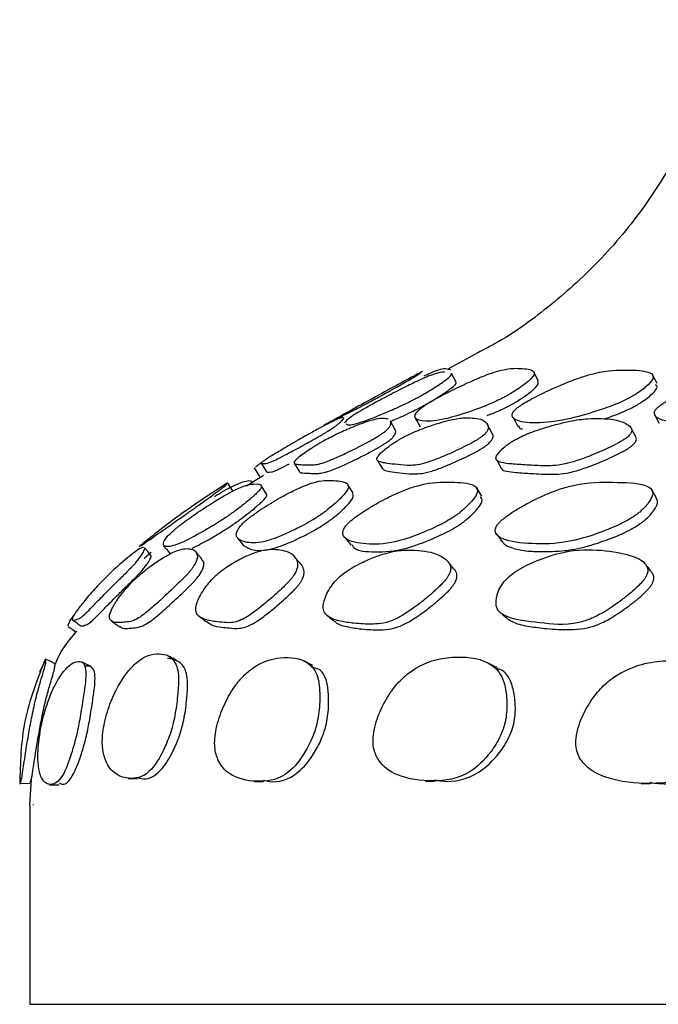
# Model space of a CAD drawing. Units: millimetres. Extents: x 18 to 549, y 30 to 587.
# Drawn here: x 267 to 274, y 261 to 271 of the extents above; entities that cross this region are included whole.
import ezdxf

# ---------------------------------------------------------------- set-up
doc = ezdxf.new("R2010")
doc.units = ezdxf.units.MM

msp = doc.modelspace()

# ---------------------------------------------------------------- linework, layer by layer
at = {"color": 7, "linetype": 'Continuous', "lineweight": 25}
for p, q in [((271.8771, 267.1877), (271.5454, 267.0071)), ((271.2815, 266.9794), (271.2704, 266.9729)), ((271.6289, 266.8769), (271.5818, 266.9649)), ((272.4554, 266.8885), (272.4094, 266.9765)), ((273.6454, 266.8622), (273.601, 266.9501)), ((269.6042, 266.0172), (269.6564, 265.932)), ((269.3299, 265.862), (269.2967, 265.8409)), ((269.3926, 265.78), (269.3386, 265.8642)), ((269.6971, 265.9406), (269.5263, 265.8346)), ((268.5712, 265.1689), (268.5008, 265.1099)), ((271.5448, 265.0791), (271.537, 265.0885)), ((267.5096, 264.0911), (267.4514, 263.9722)), ((268.3406, 262.9032), (268.4378, 262.9011)), ((267.2543, 262.8548), (267.3543, 262.8534)), ((267.3679, 262.8954), (267.3508, 262.639)), ((267.55, 262.8395), (267.6492, 262.8382)), ((269.6025, 262.8735), (269.6965, 262.8718)), ((271.3227, 262.8778), (271.4123, 262.8761)), ((273.4858, 262.8516), (273.57, 262.8502)), ((267.3548, 262.639), (267.3548, 260.639)), ((267.3908, 262.639), (267.3847, 262.639)), ((267.3548, 260.639), (347.3548, 260.639))]:
    msp.add_line(p, q, dxfattribs=at)
at = {"color": 7, "linetype": 'Continuous', "lineweight": 25, "flags": 128}
for points in [[(273.6202, 266.5528), (273.6424, 266.5092), (273.6646, 266.4655)], [(271.0189, 266.3997), (270.9949, 266.4433), (270.9709, 266.487)], [(271.2203, 266.5163), (271.2441, 266.4727), (271.268, 266.429)], [(271.9886, 266.3692), (271.9651, 266.4128), (271.9416, 266.4565)], [(272.201, 266.5213), (272.2242, 266.4777), (272.2473, 266.434)], [(273.4348, 266.3212), (273.4122, 266.3647), (273.3897, 266.4083)], [(269.6745, 266.0639), (269.7004, 266.0211), (269.7263, 265.9784)], [(270.0057, 266.0647), (270.0314, 266.022), (270.057, 265.9793)], [(270.8402, 266.0934), (270.8652, 266.0506), (270.8902, 266.0078)], [(272.0363, 266.0948), (272.0603, 266.0521), (272.0844, 266.0095)], [(269.729, 265.7552), (269.7021, 265.7972), (269.6752, 265.8393)], [(270.5966, 265.7637), (270.5703, 265.8059), (270.544, 265.848)], [(271.8862, 265.7347), (271.8606, 265.7767), (271.8351, 265.8187)], [(273.641, 265.7147), (273.6164, 265.7569), (273.5918, 265.7991)], [(269.4397, 265.3098), (269.47, 265.2712), (269.5003, 265.2327)], [(268.5682, 265.1406), (268.536, 265.179), (268.5038, 265.2173)], [(268.6958, 265.237), (268.7275, 265.1986), (268.7592, 265.1603)], [(269.0785, 265.1049), (269.0461, 265.1433), (269.0138, 265.1816)], [(267.7365, 264.427), (267.7778, 264.3988), (267.819, 264.3707)], [(267.6075, 264.0532), (267.5625, 264.075), (267.5175, 264.0968)]]:
    msp.add_lwpolyline(points, dxfattribs=at)
at = {"color": 7, "linetype": 'Continuous', "lineweight": 25}
for points, knots in [([(274.3542, 270.6514), (274.3171, 270.4538), (274.2299, 269.9887), (273.9421, 269.3122), (273.5452, 268.6486), (273.0774, 268.0846), (272.5648, 267.6264), (272.1489, 267.3252), (271.8975, 267.1987), (271.8377, 267.1686)], [0, 0, 0, 0, 0.135315, 0.318482, 0.491798, 0.655747, 0.810267, 0.954845, 1, 1, 1, 1]), ([(271.2927, 266.9856), (271.1471, 266.907), (270.8159, 266.7284), (270.4869, 266.5456), (270.3025, 266.4431)], [0, 0, 0, 0, 0.439544, 1, 1, 1, 1]), ([(271.5135, 266.9783), (271.4785, 266.9755), (271.4344, 266.972), (271.2715, 266.9022), (271.1464, 266.8424), (271.0123, 266.7744), (270.8925, 266.7117), (270.8054, 266.665), (270.7374, 266.6274), (270.6918, 266.6013), (270.6521, 266.5779), (270.6103, 266.5521), (270.5338, 266.5006), (270.5211, 266.4836), (270.5107, 266.4698)], [0, 0, 0, 0, 0.325549, 0.411039, 0.490742, 0.580654, 0.625601, 0.663968, 0.698967, 0.715426, 0.732742, 0.768067, 0.811062, 1, 1, 1, 1]), ([(270.8949, 266.7509), (270.9226, 266.7662), (270.9805, 266.7981), (271.0763, 266.852), (271.2085, 266.9275), (271.2834, 266.9754), (271.2783, 266.9745), (271.2754, 266.974)], [0, 0, 0, 0, 0.069825, 0.1457861, 0.2920671, 0.58389, 1, 1, 1, 1]), ([(272.1588, 266.7525), (272.1848, 266.7682), (272.2391, 266.8008), (272.3193, 266.8571), (272.4174, 266.9386), (272.4155, 267.0055), (272.2715, 267.0156), (272.1429, 267.0195), (271.9506, 266.9574), (271.8128, 266.9011), (271.6706, 266.8355), (271.5463, 266.7743), (271.4577, 266.7283), (271.3902, 266.6908), (271.3466, 266.6644), (271.3097, 266.6405), (271.273, 266.6136), (271.2134, 266.559), (271.2078, 266.5039), (271.3082, 266.4761), (271.5114, 266.4978), (271.78, 266.584), (271.9649, 266.6553), (272.0738, 266.7068), (272.1246, 266.7332), (272.1475, 266.7461), (272.1588, 266.7525)], [0, 0, 0, 0, 0.014898, 0.031, 0.06205, 0.124654, 0.248597, 0.372165, 0.404634, 0.434871, 0.468998, 0.486071, 0.500659, 0.513953, 0.520196, 0.52676, 0.540146, 0.556453, 0.628197, 0.750682, 0.868651, 0.937901, 0.974494, 0.987959, 0.994044, 1, 1, 1, 1]), ([(271.2812, 266.7436), (271.3081, 266.7591), (271.3642, 266.7914), (271.4517, 266.8462), (271.5632, 266.9224), (271.5943, 266.9584), (271.5786, 266.961), (271.5761, 266.9614)], [0, 0, 0, 0, 0.109418, 0.22778, 0.456022, 0.915843, 1, 1, 1, 1]), ([(271.3077, 266.9408), (271.3294, 266.9506), (271.4621, 267.0109), (271.5216, 267.0172), (271.5583, 267.0072), (271.574, 267.0029)], [0, 0, 0, 0, 0.100593, 0.616378, 1, 1, 1, 1]), ([(273.4161, 266.7465), (273.4402, 266.7622), (273.4904, 266.7947), (273.5574, 266.8506), (273.6282, 266.9308), (273.5649, 266.9943), (273.3396, 266.9995), (273.1363, 266.9993), (272.9012, 266.9346), (272.7452, 266.8771), (272.5925, 266.8107), (272.4634, 266.749), (272.3739, 266.7028), (272.3087, 266.6652), (272.2692, 266.6389), (272.2374, 266.6152), (272.2096, 266.5887), (272.1766, 266.5353), (272.229, 266.4829), (272.413, 266.4599), (272.6968, 266.4864), (273.0135, 266.5758), (273.2197, 266.6487), (273.3327, 266.7007), (273.3834, 266.7272), (273.4053, 266.7401), (273.4161, 266.7465)], [0, 0, 0, 0, 0.014896, 0.031001, 0.06205, 0.124655, 0.248605, 0.372136, 0.404603, 0.434847, 0.468981, 0.48605, 0.500609, 0.513872, 0.520107, 0.52667, 0.540068, 0.556398, 0.628216, 0.750686, 0.868626, 0.937902, 0.974508, 0.987968, 0.994049, 1, 1, 1, 1]), ([(275.1077, 266.748), (275.1296, 266.7637), (275.1754, 266.7962), (275.2296, 266.852), (275.2739, 266.9317), (275.1529, 266.9932), (274.8519, 266.995), (274.5837, 266.9947), (274.313, 266.9303), (274.1425, 266.8728), (273.9822, 266.8063), (273.8505, 266.7447), (273.7738, 266.7048), (273.7226, 266.675), (273.6904, 266.6542), (273.6648, 266.635), (273.6386, 266.6114), (273.6196, 266.5851), (273.6123, 266.5321), (273.7172, 266.4801), (273.974, 266.4571), (274.3311, 266.4866), (274.6885, 266.577), (274.9116, 266.6502), (275.0268, 266.7022), (275.0767, 266.7288), (275.0974, 266.7417), (275.1077, 266.748)], [0, 0, 0, 0, 0.014902, 0.031, 0.06202, 0.124666, 0.248603, 0.372127, 0.4046, 0.434839, 0.468988, 0.486024, 0.500519, 0.507438, 0.513786, 0.52001, 0.526579, 0.540014, 0.556405, 0.628322, 0.75071, 0.868611, 0.937936, 0.974521, 0.987975, 0.994052, 1, 1, 1, 1]), ([(271.3284, 266.6558), (271.3553, 266.6713), (271.4113, 266.7035), (271.4987, 266.7583), (271.6101, 266.8344), (271.6413, 266.8704), (271.6256, 266.873), (271.6232, 266.8734)], [0, 0, 0, 0, 0.109391, 0.22774, 0.45597, 0.915705, 1, 1, 1, 1]), ([(272.2049, 266.6647), (272.231, 266.6803), (272.2851, 266.7129), (272.365, 266.7691), (272.4597, 266.847), (272.4536, 266.8704), (272.4497, 266.8856)], [0, 0, 0, 0, 0.126073, 0.262362, 0.525174, 1, 1, 1, 1]), ([(273.4606, 266.6587), (273.4847, 266.6744), (273.5349, 266.707), (273.6011, 266.7624), (273.6609, 266.826), (273.6399, 266.8439), (273.6287, 266.8535)], [0, 0, 0, 0, 0.152611, 0.317627, 0.635776, 1, 1, 1, 1]), ([(270.3257, 266.4552), (270.3208, 266.4528), (270.2979, 266.4414), (270.3789, 266.4812), (270.5638, 266.5761), (270.7114, 266.6524), (270.8106, 266.7051), (270.8599, 266.7318), (270.8833, 266.7446), (270.8949, 266.7509)], [0, 0, 0, 0, 0.114595, 0.533008, 0.779724, 0.909831, 0.957486, 0.978973, 1, 1, 1, 1]), ([(270.5264, 266.4626), (270.5317, 266.4554), (270.5445, 266.4375), (270.6885, 266.475), (270.9214, 266.5693), (271.0911, 266.645), (271.1962, 266.6977), (271.2466, 266.7244), (271.2697, 266.7373), (271.2812, 266.7436)], [0, 0, 0, 0, 0.246613, 0.602919, 0.812443, 0.923043, 0.963681, 0.982034, 1, 1, 1, 1]), ([(270.9718, 266.4853), (270.9873, 266.4915), (271.0396, 266.5124), (271.1394, 266.5578), (271.2435, 266.6099), (271.2939, 266.6366), (271.317, 266.6495), (271.3284, 266.6558)], [0, 0, 0, 0, 0.198214, 0.671011, 0.84473, 0.923189, 1, 1, 1, 1]), ([(271.9411, 266.5427), (271.9775, 266.5566), (272.0342, 266.5782), (272.1201, 266.6191), (272.1708, 266.6454), (272.1936, 266.6583), (272.2049, 266.6647)], [0, 0, 0, 0, 0.487237, 0.757929, 0.88026, 1, 1, 1, 1]), ([(273.1141, 266.5095), (273.1157, 266.51), (273.1691, 266.5252), (273.2657, 266.5618), (273.3773, 266.6129), (273.428, 266.6395), (273.4498, 266.6524), (273.4606, 266.6587)], [0, 0, 0, 0, 0.0182854, 0.596995, 0.8097797, 0.9059078, 1, 1, 1, 1]), ([(269.6758, 266.0645), (269.6757, 266.064), (269.6744, 266.0597), (269.6947, 266.0622), (269.717, 266.0591), (269.7692, 266.0734), (269.9079, 266.1438), (270.0216, 266.2045), (270.1277, 266.262), (270.1964, 266.3), (270.247, 266.3287), (270.2813, 266.3485), (270.312, 266.3668), (270.3485, 266.3892), (270.3862, 266.4137), (270.4276, 266.4429), (270.4618, 266.4708), (270.4908, 266.4993), (270.5073, 266.518), (270.5008, 266.5192), (270.5, 266.5193)], [0, 0, 0, 0, 0.019932, 0.154147, 0.303497, 0.443264, 0.499338, 0.563838, 0.596292, 0.622788, 0.635018, 0.646008, 0.656752, 0.668351, 0.692892, 0.724182, 0.783059, 0.863089, 0.983854, 1, 1, 1, 1]), ([(270.4885, 266.5223), (270.4798, 266.5206), (270.4618, 266.517), (270.4045, 266.491), (270.3218, 266.4486), (270.2506, 266.4106), (270.178, 266.3707), (270.1157, 266.3357), (270.0584, 266.3031), (270.013, 266.277), (269.9918, 266.2647), (269.9814, 266.2586)], [0, 0, 0, 0, 0.222909, 0.463482, 0.599126, 0.749228, 0.835501, 0.902756, 0.954786, 0.977579, 1, 1, 1, 1]), ([(270.2447, 266.2546), (270.2329, 266.2474), (270.2069, 266.2316), (270.1605, 266.2018), (270.0908, 266.1547), (270.0253, 266.1044), (270, 266.0734), (270.0085, 266.0579), (270.0447, 266.0505), (270.1098, 266.0486), (270.1852, 266.0447), (270.2789, 266.057), (270.4438, 266.1262), (270.5697, 266.1864), (270.6833, 266.2438), (270.7548, 266.2818), (270.8058, 266.3105), (270.8395, 266.3305), (270.8684, 266.3489), (270.9013, 266.3716), (270.9323, 266.3965), (270.9612, 266.4266), (270.9744, 266.4549), (270.9781, 266.4766), (270.97, 266.4837), (270.9682, 266.4853)], [0, 0, 0, 0, 0.01063, 0.023212, 0.048667, 0.097111, 0.145416, 0.195051, 0.276117, 0.388082, 0.513268, 0.629884, 0.676726, 0.7306, 0.757748, 0.779949, 0.79021, 0.799428, 0.80843, 0.818133, 0.838639, 0.864753, 0.913929, 0.980819, 1, 1, 1, 1]), ([(270.9474, 266.5072), (270.9315, 266.5098), (270.9001, 266.515), (270.8307, 266.5084), (270.742, 266.4846), (270.6317, 266.4432), (270.5419, 266.4059), (270.4549, 266.3664), (270.3838, 266.3317), (270.3223, 266.2992), (270.2759, 266.2731), (270.2551, 266.2608), (270.2447, 266.2546)], [0, 0, 0, 0, 0.186143, 0.367815, 0.56371, 0.673979, 0.795862, 0.865888, 0.920599, 0.963057, 0.981685, 1, 1, 1, 1]), ([(271.0372, 266.2891), (271.0257, 266.2819), (271.0006, 266.266), (270.9574, 266.2356), (270.8943, 266.1873), (270.8404, 266.1343), (270.8303, 266.0991), (270.8576, 266.0783), (270.9197, 266.0638), (271.0192, 266.053), (271.1325, 266.0393), (271.2575, 266.0432), (271.4413, 266.1069), (271.576, 266.1646), (271.6948, 266.2205), (271.7681, 266.2578), (271.8192, 266.2864), (271.8521, 266.3066), (271.8796, 266.3253), (271.9095, 266.3487), (271.9353, 266.375), (271.9542, 266.4074), (271.9532, 266.4401), (271.9298, 266.4769), (271.8819, 266.5076), (271.7959, 266.5191), (271.7004, 266.5212), (271.5877, 266.5038), (271.4576, 266.4679), (271.354, 266.4343), (271.2566, 266.3978), (271.1793, 266.3649), (271.1148, 266.3334), (271.0678, 266.3076), (271.0473, 266.2952), (271.0372, 266.2891)], [0, 0, 0, 0, 0.0068165, 0.0148856, 0.0312139, 0.0623044, 0.0932909, 0.1251179, 0.1772379, 0.2489265, 0.3293414, 0.4040566, 0.4340937, 0.4686346, 0.4860567, 0.5003102, 0.5069042, 0.5128255, 0.518606, 0.5248302, 0.5379796, 0.5547126, 0.5862605, 0.6291426, 0.6939485, 0.7509389, 0.8065704, 0.8665264, 0.9002552, 0.9375293, 0.9589329, 0.9756714, 0.9886768, 0.9943866, 1, 1, 1, 1]), ([(272.1783, 266.2741), (272.1677, 266.2668), (272.1444, 266.251), (272.107, 266.2208), (272.0558, 266.1728), (272.0217, 266.1206), (272.0361, 266.0865), (272.093, 266.0671), (272.1945, 266.0545), (272.3453, 266.0463), (272.515, 266.0354), (272.6861, 266.0418), (272.897, 266.1074), (273.0433, 266.166), (273.1683, 266.2225), (273.2431, 266.2601), (273.2934, 266.2888), (273.3247, 266.3089), (273.3493, 266.3276), (273.3742, 266.3508), (273.3911, 266.3768), (273.3943, 266.4085), (273.3696, 266.4401), (273.3103, 266.4753), (273.2202, 266.504), (273.0897, 266.5133), (272.9513, 266.5134), (272.8027, 266.4941), (272.6432, 266.4564), (272.52, 266.4216), (272.4079, 266.384), (272.3224, 266.3504), (272.2545, 266.3185), (272.2074, 266.2926), (272.1879, 266.2802), (272.1783, 266.2741)], [0, 0, 0, 0, 0.006813, 0.014884, 0.031217, 0.062318, 0.093301, 0.12511, 0.17721, 0.248888, 0.32932, 0.404052, 0.434084, 0.468619, 0.48603, 0.500278, 0.506868, 0.512791, 0.518574, 0.524804, 0.537962, 0.554701, 0.586242, 0.629124, 0.693931, 0.750924, 0.806549, 0.866498, 0.900232, 0.937522, 0.958942, 0.975684, 0.988684, 0.994389, 1, 1, 1, 1]), ([(270.0593, 265.9805), (270.0595, 265.979), (270.0609, 265.969), (270.0985, 265.9664), (270.1604, 265.9627), (270.2367, 265.9595), (270.3299, 265.9715), (270.4941, 266.0404), (270.6195, 266.1003), (270.7327, 266.1574), (270.8039, 266.1952), (270.8547, 266.2238), (270.8883, 266.2437), (270.9171, 266.2621), (270.9498, 266.2847), (270.9807, 266.3096), (271.0094, 266.3395), (271.0226, 266.3677), (271.0262, 266.3893), (271.0181, 266.3964), (271.0163, 266.398)], [0, 0, 0, 0, 0.017626, 0.116624, 0.253356, 0.406235, 0.548636, 0.605796, 0.67149, 0.704577, 0.731626, 0.744125, 0.755354, 0.766324, 0.778155, 0.803175, 0.835054, 0.8951, 0.976784, 1, 1, 1, 1]), ([(270.5189, 266.3928), (270.525, 266.3982), (270.5333, 266.4055), (270.5353, 266.4088), (270.5358, 266.4097)], [0, 0, 0, 0, 0.7374669, 1, 1, 1, 1]), ([(270.893, 266.0094), (270.8965, 266.0052), (270.9092, 265.9898), (270.9715, 265.9793), (271.0687, 265.9672), (271.1828, 265.9541), (271.3072, 265.9578), (271.4904, 266.0212), (271.6246, 266.0786), (271.7429, 266.1342), (271.8159, 266.1714), (271.8668, 266.1999), (271.8997, 266.2199), (271.927, 266.2386), (271.9568, 266.2619), (271.9824, 266.2881), (272.001, 266.3203), (272.0014, 266.3473), (271.9911, 266.3616), (271.9865, 266.368)], [0, 0, 0, 0, 0.039, 0.142089, 0.283888, 0.442947, 0.590728, 0.650101, 0.718325, 0.752718, 0.780844, 0.793853, 0.805534, 0.816942, 0.829231, 0.855214, 0.888295, 0.950684, 1, 1, 1, 1]), ([(272.2596, 266.4401), (272.2592, 266.4288), (272.2587, 266.4121), (272.2871, 266.41), (272.2962, 266.4093)], [0, 0, 0, 0, 0.679322, 1, 1, 1, 1]), ([(269.9814, 266.2586), (269.969, 266.2514), (269.942, 266.2356), (269.8919, 266.2061), (269.814, 266.1596), (269.734, 266.1106), (269.6884, 266.0807), (269.6809, 266.074), (269.6772, 266.0707)], [0, 0, 0, 0, 0.0545822, 0.1193357, 0.2502678, 0.4993304, 0.747675, 1, 1, 1, 1]), ([(272.0876, 266.0111), (272.0881, 266.0087), (272.0914, 265.9937), (272.1453, 265.9837), (272.2413, 265.9682), (272.3942, 265.9612), (272.563, 265.9501), (272.734, 265.9565), (272.9441, 266.0217), (273.0899, 266.08), (273.2144, 266.1362), (273.289, 266.1737), (273.3391, 266.2023), (273.3703, 266.2223), (273.3948, 266.2409), (273.4196, 266.2641), (273.4357, 266.2896), (273.4401, 266.3096), (273.4342, 266.3177), (273.4325, 266.32)], [0, 0, 0, 0, 0.012851, 0.080007, 0.190013, 0.341358, 0.511189, 0.668977, 0.732344, 0.805155, 0.841846, 0.871857, 0.885736, 0.898208, 0.910392, 0.923523, 0.951278, 0.986605, 1, 1, 1, 1]), ([(269.6211, 266.0271), (269.6152, 266.026), (269.6061, 266.0244), (269.6588, 266.0587), (269.6772, 266.0707)], [0, 0, 0, 0, 0.650315, 1, 1, 1, 1]), ([(269.7276, 265.979), (269.7275, 265.9785), (269.7262, 265.9742), (269.7461, 265.9765), (269.7703, 265.9745), (269.8167, 265.9854), (269.928, 266.0425), (269.9598, 266.0589)], [0, 0, 0, 0, 0.040267, 0.308988, 0.608009, 0.887819, 1, 1, 1, 1]), ([(269.3376, 265.8686), (269.1615, 265.7535), (268.858, 265.555), (268.5705, 265.325), (268.4498, 265.2285)], [0, 0, 0, 0, 0.580103, 1, 1, 1, 1]), ([(269.2061, 265.7307), (269.2195, 265.7392), (269.3229, 265.8045), (269.4474, 265.8631), (269.5545, 265.9007), (269.5791, 265.8826), (269.5894, 265.8751)], [0, 0, 0, 0, 0.032671, 0.253159, 0.689418, 1, 1, 1, 1]), ([(270.3183, 265.5816), (270.3422, 265.6004), (270.3921, 265.6396), (270.4656, 265.7063), (270.5554, 265.801), (270.5502, 265.8799), (270.4008, 265.8907), (270.2721, 265.8983), (270.0901, 265.833), (269.9601, 265.7716), (269.826, 265.6971), (269.7094, 265.6257), (269.6377, 265.5783), (269.587, 265.5423), (269.5535, 265.5169), (269.5247, 265.4933), (269.4922, 265.4642), (269.4614, 265.4315), (269.4159, 265.3651), (269.4302, 265.299), (269.5357, 265.2593), (269.7141, 265.2679), (269.9633, 265.3737), (270.1368, 265.4622), (270.2388, 265.5256), (270.2864, 265.5581), (270.3077, 265.5738), (270.3183, 265.5816)], [0, 0, 0, 0, 0.014828, 0.030919, 0.06187, 0.123498, 0.248622, 0.371654, 0.404146, 0.43428, 0.468608, 0.48594, 0.500573, 0.507519, 0.51381, 0.519938, 0.52639, 0.539663, 0.556028, 0.628567, 0.75069, 0.868331, 0.937551, 0.974309, 0.987845, 0.993979, 1, 1, 1, 1]), ([(271.6712, 265.5734), (271.6934, 265.5923), (271.7398, 265.6318), (271.8009, 265.6984), (271.8649, 265.793), (271.7986, 265.8678), (271.5727, 265.8755), (271.3699, 265.8781), (271.146, 265.8102), (270.9984, 265.7477), (270.854, 265.6725), (270.7322, 265.6006), (270.6594, 265.5528), (270.6095, 265.5164), (270.5775, 265.4909), (270.5513, 265.4672), (270.5236, 265.438), (270.5013, 265.4054), (270.4818, 265.3397), (270.5534, 265.2767), (270.7436, 265.245), (270.9987, 265.2569), (271.2936, 265.3644), (271.4871, 265.4537), (271.5932, 265.5174), (271.6406, 265.5499), (271.6611, 265.5656), (271.6712, 265.5734)], [0, 0, 0, 0, 0.014968, 0.031174, 0.062346, 0.124808, 0.248637, 0.371605, 0.404092, 0.434212, 0.46852, 0.4859, 0.500565, 0.507526, 0.513817, 0.519934, 0.526365, 0.5396, 0.555929, 0.628558, 0.750769, 0.868318, 0.937496, 0.97434, 0.987872, 0.993995, 1, 1, 1, 1]), ([(273.4712, 265.5747), (273.4916, 265.5937), (273.5339, 265.6331), (273.5827, 265.6998), (273.6218, 265.7942), (273.5016, 265.8687), (273.2022, 265.8737), (272.9353, 265.8765), (272.6755, 265.8092), (272.5128, 265.7468), (272.3599, 265.6715), (272.2342, 265.5994), (272.1608, 265.5514), (272.1121, 265.515), (272.0819, 265.4894), (272.0583, 265.4656), (272.0352, 265.4363), (272.0206, 265.4035), (272.025, 265.3376), (272.148, 265.2746), (272.4186, 265.2505), (272.7396, 265.2587), (273.075, 265.3653), (273.2861, 265.4548), (273.3952, 265.5186), (273.4421, 265.5512), (273.4616, 265.5669), (273.4712, 265.5747)], [0, 0, 0, 0, 0.01497, 0.031172, 0.062342, 0.124813, 0.248598, 0.371632, 0.404129, 0.434214, 0.468511, 0.48588, 0.500559, 0.507531, 0.513836, 0.519968, 0.52641, 0.539662, 0.555981, 0.628533, 0.750756, 0.868376, 0.937462, 0.974298, 0.987843, 0.993978, 1, 1, 1, 1]), ([(269.3996, 265.5769), (269.4246, 265.5957), (269.4768, 265.6348), (269.5578, 265.7001), (269.664, 265.7918), (269.695, 265.859), (269.5995, 265.8558), (269.5197, 265.8497), (269.3704, 265.7769), (269.2565, 265.7122), (269.1334, 265.6351), (269.0237, 265.5618), (268.9545, 265.5133), (268.9045, 265.4766), (268.8706, 265.4509), (268.8405, 265.4272), (268.8053, 265.3981), (268.7692, 265.366), (268.706, 265.3018), (268.6799, 265.2431), (268.7268, 265.217), (268.8623, 265.2542), (269.0722, 265.3684), (269.2245, 265.458), (269.3214, 265.5218), (269.3678, 265.5539), (269.3891, 265.5693), (269.3996, 265.5769)], [0, 0, 0, 0, 0.014929, 0.031179, 0.062412, 0.124847, 0.248657, 0.371666, 0.40416, 0.43425, 0.468515, 0.485894, 0.500524, 0.507469, 0.513752, 0.519872, 0.526314, 0.539589, 0.555957, 0.628719, 0.75103, 0.868147, 0.937446, 0.974607, 0.988075, 0.99411, 1, 1, 1, 1]), ([(268.9721, 265.5907), (268.9983, 265.6094), (269.0529, 265.6484), (269.1437, 265.7132), (269.2704, 265.8034), (269.3382, 265.857), (269.3303, 265.8556), (269.326, 265.8548)], [0, 0, 0, 0, 0.074843, 0.156101, 0.312297, 0.625064, 1, 1, 1, 1]), ([(269.4568, 265.4954), (269.4815, 265.514), (269.5332, 265.5528), (269.6133, 265.6174), (269.6863, 265.6805), (269.7252, 265.7257), (269.7351, 265.7478), (269.7279, 265.7521), (269.7261, 265.7531)], [0, 0, 0, 0, 0.108981, 0.2278954, 0.4570517, 0.6668348, 0.9185319, 1, 1, 1, 1]), ([(270.3741, 265.5001), (270.3977, 265.5187), (270.4471, 265.5575), (270.5196, 265.6235), (270.6074, 265.7159), (270.5992, 265.7438), (270.5938, 265.762)], [0, 0, 0, 0, 0.122606, 0.255961, 0.51315, 1, 1, 1, 1]), ([(271.725, 265.492), (271.7471, 265.5107), (271.793, 265.5499), (271.8526, 265.6155), (271.9069, 265.6916), (271.8837, 265.7132), (271.8709, 265.725)], [0, 0, 0, 0, 0.1487, 0.310086, 0.621332, 1, 1, 1, 1]), ([(273.5224, 265.4933), (273.5425, 265.5121), (273.5844, 265.5512), (273.6319, 265.6169), (273.659, 265.6772), (273.6436, 265.7026), (273.6374, 265.7128)], [0, 0, 0, 0, 0.1786349, 0.3724335, 0.7462761, 1, 1, 1, 1]), ([(268.4688, 265.2419), (268.4652, 265.239), (268.4478, 265.2243), (268.5084, 265.264), (268.6702, 265.379), (268.8026, 265.4711), (268.8939, 265.5353), (268.9396, 265.5676), (268.9614, 265.5831), (268.9721, 265.5907)], [0, 0, 0, 0, 0.107124, 0.52751, 0.77593, 0.908622, 0.956997, 0.978745, 1, 1, 1, 1]), ([(268.9824, 265.211), (269.0092, 265.2246), (269.0653, 265.253), (269.1575, 265.3043), (269.2459, 265.356), (269.3182, 265.4006), (269.3794, 265.4409), (269.4253, 265.4727), (269.4464, 265.4879), (269.4568, 265.4954)], [0, 0, 0, 0, 0.2521909, 0.5264256, 0.6829646, 0.8087243, 0.9102633, 0.9556813, 1, 1, 1, 1]), ([(269.5064, 265.2366), (269.5364, 265.2176), (269.5982, 265.1783), (269.7763, 265.1912), (270.0223, 265.2946), (270.1942, 265.382), (270.2954, 265.4447), (270.3425, 265.4768), (270.3636, 265.4924), (270.3741, 265.5001)], [0, 0, 0, 0, 0.307434, 0.634835, 0.827202, 0.929096, 0.966486, 0.983403, 1, 1, 1, 1]), ([(270.5836, 265.2498), (270.5893, 265.2389), (270.6197, 265.181), (270.8118, 265.1735), (271.0568, 265.1789), (271.3508, 265.2856), (271.5425, 265.3735), (271.6479, 265.4366), (271.6948, 265.4687), (271.715, 265.4843), (271.725, 265.492)], [0, 0, 0, 0, 0.070946, 0.377002, 0.671391, 0.84438, 0.93628, 0.969912, 0.985104, 1, 1, 1, 1]), ([(272.0889, 265.2849), (272.0959, 265.2741), (272.1157, 265.2437), (272.1963, 265.2105), (272.3173, 265.1809), (272.4891, 265.1791), (272.6623, 265.1795), (272.8385, 265.202), (273.0221, 265.2532), (273.1619, 265.3017), (273.2857, 265.3528), (273.3778, 265.3973), (273.4471, 265.4378), (273.4936, 265.47), (273.5128, 265.4856), (273.5224, 265.4933)], [0, 0, 0, 0, 0.052072, 0.147516, 0.29553, 0.428215, 0.559517, 0.698458, 0.774489, 0.857039, 0.903784, 0.941548, 0.972379, 0.98632, 1, 1, 1, 1]), ([(270.5146, 265.3204), (270.5244, 265.3075), (270.5438, 265.2818), (270.5633, 265.256), (270.573, 265.2432)], [0, 0, 0, 0, 0.500004, 1, 1, 1, 1]), ([(272.0301, 265.3609), (272.0394, 265.3479), (272.0579, 265.322), (272.0765, 265.2961), (272.0858, 265.2831)], [0, 0, 0, 0, 0.500003, 1, 1, 1, 1]), ([(268.0488, 264.8508), (268.0288, 264.8294), (267.9829, 264.7802), (267.9112, 264.6971), (267.8418, 264.6095), (267.8, 264.5486), (267.7778, 264.5077), (267.7785, 264.4905), (267.7952, 264.4883), (267.8238, 264.499), (267.8505, 264.5046), (267.9062, 264.5499), (268.0001, 264.6457), (268.0928, 264.7416), (268.1816, 264.8304), (268.2405, 264.8882), (268.2846, 264.9315), (268.3149, 264.9615), (268.3422, 264.989), (268.3746, 265.0224), (268.4084, 265.0589), (268.4698, 265.1309), (268.4921, 265.1734), (268.5107, 265.2106), (268.5035, 265.214), (268.5015, 265.2149)], [0, 0, 0, 0, 0.019107, 0.043845, 0.087635, 0.130738, 0.174718, 0.261418, 0.346481, 0.41299, 0.489711, 0.562387, 0.603967, 0.651988, 0.67666, 0.697446, 0.707151, 0.715796, 0.724062, 0.732763, 0.750709, 0.773434, 0.875641, 0.965743, 1, 1, 1, 1]), ([(268.4953, 265.2203), (268.4885, 265.2198), (268.4745, 265.2189), (268.4259, 265.1886), (268.351, 265.131), (268.2857, 265.0768), (268.2199, 265.0185), (268.1642, 264.9668), (268.1146, 264.9184), (268.076, 264.8792), (268.0578, 264.8603), (268.0488, 264.8508)], [0, 0, 0, 0, 0.225078, 0.466056, 0.600094, 0.747288, 0.831516, 0.898711, 0.952438, 0.976209, 1, 1, 1, 1]), ([(268.3494, 264.8424), (268.3304, 264.8208), (268.2869, 264.7713), (268.2249, 264.687), (268.1705, 264.5976), (268.1493, 264.5342), (268.1553, 264.49), (268.1914, 264.469), (268.2477, 264.4634), (268.3143, 264.4717), (268.3776, 264.4757), (268.4648, 264.5204), (268.5815, 264.6168), (268.6866, 264.7135), (268.783, 264.8031), (268.8446, 264.8616), (268.8893, 264.9055), (268.9191, 264.9359), (268.945, 264.964), (268.974, 264.9981), (269.0014, 265.0357), (269.0416, 265.1104), (269.0297, 265.1569), (269.0035, 265.2004), (268.9472, 265.2091), (268.8844, 265.2074), (268.802, 265.179), (268.6987, 265.1222), (268.6144, 265.0685), (268.5342, 265.0105), (268.4699, 264.9588), (268.416, 264.9103), (268.3762, 264.8711), (268.3583, 264.852), (268.3494, 264.8424)], [0, 0, 0, 0, 0.013729, 0.03151, 0.062996, 0.093974, 0.125566, 0.187861, 0.24896, 0.297207, 0.351907, 0.404137, 0.434022, 0.468513, 0.486234, 0.501211, 0.508221, 0.514475, 0.520451, 0.526725, 0.539626, 0.555905, 0.629158, 0.693906, 0.751085, 0.807183, 0.867171, 0.900504, 0.937093, 0.958021, 0.974741, 0.988135, 0.994069, 1, 1, 1, 1]), ([(269.1769, 264.8956), (269.1589, 264.8747), (269.1172, 264.8261), (269.0633, 264.7426), (269.0199, 264.6518), (269.0136, 264.5835), (269.04, 264.5309), (269.1027, 264.4976), (269.188, 264.4774), (269.2827, 264.4704), (269.3708, 264.4587), (269.4791, 264.4889), (269.6099, 264.575), (269.7219, 264.6664), (269.8218, 264.753), (269.8841, 264.8104), (269.9282, 264.854), (269.957, 264.8846), (269.9811, 264.9131), (270.007, 264.9483), (270.0288, 264.9879), (270.0431, 265.0362), (270.0368, 265.0838), (270.0062, 265.136), (269.9513, 265.1786), (269.8629, 265.1956), (269.7733, 265.2057), (269.6729, 265.1916), (269.5543, 265.1475), (269.4588, 265.1024), (269.3699, 265.0519), (269.3001, 265.0054), (269.2434, 264.9603), (269.203, 264.923), (269.1855, 264.9047), (269.1769, 264.8956)], [0, 0, 0, 0, 0.013535, 0.03151, 0.06317, 0.094158, 0.125619, 0.186537, 0.248883, 0.296569, 0.351905, 0.404056, 0.433904, 0.468411, 0.486133, 0.501075, 0.508067, 0.514304, 0.52027, 0.526534, 0.539449, 0.555734, 0.586798, 0.629318, 0.694256, 0.751487, 0.807386, 0.867075, 0.900307, 0.936978, 0.958219, 0.975051, 0.98835, 0.9942, 1, 1, 1, 1]), ([(270.41, 264.8741), (270.3937, 264.853), (270.3557, 264.8041), (270.3144, 264.7202), (270.2893, 264.6294), (270.3066, 264.5617), (270.3649, 264.5099), (270.4656, 264.4777), (270.6163, 264.4569), (270.7893, 264.446), (270.9625, 264.4629), (271.1493, 264.5721), (271.2736, 264.6657), (271.3805, 264.7536), (271.4452, 264.8116), (271.4895, 264.8555), (271.5173, 264.8862), (271.5395, 264.9149), (271.5614, 264.9501), (271.5758, 264.9896), (271.5758, 265.0373), (271.5471, 265.0838), (271.4816, 265.1343), (271.3853, 265.175), (271.2526, 265.19), (271.1191, 265.197), (270.9814, 265.1798), (270.8329, 265.1328), (270.7177, 265.0857), (270.6143, 265.0333), (270.5361, 264.9856), (270.4758, 264.9396), (270.435, 264.9018), (270.4183, 264.8833), (270.41, 264.8741)], [0, 0, 0, 0, 0.013564, 0.031517, 0.063172, 0.094153, 0.125617, 0.188082, 0.248882, 0.327702, 0.403902, 0.433844, 0.468365, 0.486102, 0.501097, 0.508126, 0.514397, 0.520384, 0.526653, 0.539537, 0.555754, 0.58669, 0.629185, 0.694164, 0.751464, 0.807436, 0.867138, 0.900325, 0.936913, 0.95814, 0.974983, 0.988316, 0.994181, 1, 1, 1, 1]), ([(272.1093, 264.8745), (272.0945, 264.8533), (272.0604, 264.8043), (272.0312, 264.7207), (272.0215, 264.5956), (272.1688, 264.4928), (272.4657, 264.4677), (272.7412, 264.4292), (272.9835, 264.5014), (273.1292, 264.5778), (273.2639, 264.6719), (273.3761, 264.76), (273.4421, 264.818), (273.4855, 264.8618), (273.5119, 264.8924), (273.5315, 264.9209), (273.5489, 264.9559), (273.5555, 264.9952), (273.5304, 265.0749), (273.3768, 265.1515), (273.0971, 265.1983), (272.7815, 265.2034), (272.4673, 265.1038), (272.2737, 265.0137), (272.174, 264.9406), (272.1331, 264.9024), (272.1172, 264.8838), (272.1093, 264.8745)], [0, 0, 0, 0, 0.013638, 0.03154, 0.063106, 0.125359, 0.248762, 0.371455, 0.403952, 0.434015, 0.46862, 0.486352, 0.501311, 0.508319, 0.514576, 0.520562, 0.526843, 0.539772, 0.556048, 0.629405, 0.751517, 0.867307, 0.937069, 0.974849, 0.988214, 0.994123, 1, 1, 1, 1]), ([(267.8653, 264.4344), (267.8693, 264.4328), (267.8772, 264.4298), (267.9047, 264.4405), (267.931, 264.4456), (267.9854, 264.4893), (268.0768, 264.582), (268.1673, 264.6753), (268.2541, 264.7618), (268.3116, 264.8183), (268.3548, 264.8606), (268.3844, 264.89), (268.4112, 264.9169), (268.4428, 264.9496), (268.4758, 264.9853), (268.5358, 265.056), (268.5571, 265.0976), (268.5751, 265.1341), (268.5678, 265.1374), (268.5658, 265.1383)], [0, 0, 0, 0, 0.098519, 0.190731, 0.297098, 0.397721, 0.455011, 0.520794, 0.55446, 0.582742, 0.595924, 0.607665, 0.618915, 0.630804, 0.655469, 0.686849, 0.828445, 0.953386, 1, 1, 1, 1]), ([(268.2595, 264.4263), (268.2643, 264.4219), (268.2812, 264.4065), (268.3293, 264.4069), (268.3945, 264.4136), (268.4578, 264.4179), (268.5435, 264.4608), (268.6577, 264.554), (268.7606, 264.6479), (268.8549, 264.7352), (268.9153, 264.7923), (268.959, 264.8352), (268.9882, 264.865), (269.0134, 264.8925), (269.0418, 264.9259), (269.0683, 264.9626), (269.1068, 265.0357), (269.0977, 265.0792), (269.0761, 265.1018), (269.0673, 265.1109)], [0, 0, 0, 0, 0.048589, 0.16748, 0.261361, 0.367794, 0.469287, 0.527072, 0.593366, 0.627289, 0.655876, 0.669232, 0.681145, 0.692552, 0.704575, 0.729443, 0.76098, 0.903388, 1, 1, 1, 1]), ([(270.0717, 265.0519), (270.061, 265.0646), (270.0395, 265.09), (270.0179, 265.1154), (270.0072, 265.1282)], [0, 0, 0, 0, 0.499997, 1, 1, 1, 1]), ([(271.6003, 265.0127), (271.5897, 265.0253), (271.5732, 265.0451), (271.5566, 265.065), (271.5506, 265.0722)], [0, 0, 0, 0, 0.636258, 1, 1, 1, 1]), ([(269.1275, 264.4765), (269.1449, 264.4639), (269.1848, 264.4348), (269.267, 264.42), (269.361, 264.4125), (269.4494, 264.4015), (269.5565, 264.4304), (269.6851, 264.5135), (269.7949, 264.6022), (269.8929, 264.6865), (269.9539, 264.7424), (269.9971, 264.785), (270.0252, 264.8148), (270.0487, 264.8428), (270.0739, 264.8772), (270.0949, 264.9159), (270.1082, 264.9633), (270.1, 265.0087), (270.0869, 265.0405), (270.0719, 265.0513), (270.0714, 265.0516)], [0, 0, 0, 0, 0.098492, 0.225647, 0.322913, 0.435786, 0.542082, 0.602649, 0.672244, 0.707824, 0.737718, 0.751674, 0.764113, 0.77603, 0.788591, 0.81465, 0.847683, 0.910898, 0.997553, 1, 1, 1, 1]), ([(270.4153, 264.4769), (270.4193, 264.473), (270.4505, 264.4414), (270.5432, 264.4217), (270.6917, 264.399), (270.8654, 264.3894), (271.0371, 264.4052), (271.2213, 264.5108), (271.3436, 264.6015), (271.4486, 264.6871), (271.5121, 264.7436), (271.5554, 264.7865), (271.5827, 264.8165), (271.6043, 264.8445), (271.6255, 264.879), (271.6391, 264.9176), (271.6378, 264.9639), (271.6215, 264.9943), (271.6026, 265.0085), (271.5984, 265.0116)], [0, 0, 0, 0, 0.018823, 0.149796, 0.277327, 0.442672, 0.602444, 0.664897, 0.736465, 0.773073, 0.803919, 0.818345, 0.831208, 0.84351, 0.856439, 0.883176, 0.917011, 0.981764, 1, 1, 1, 1]), ([(273.5953, 264.9672), (273.5853, 264.9797), (273.5653, 265.0046), (273.5453, 265.0296), (273.5353, 265.042)], [0, 0, 0, 0, 0.499993, 1, 1, 1, 1]), ([(272.1555, 264.4995), (272.1713, 264.4892), (272.2291, 264.4515), (272.3628, 264.4271), (272.5544, 264.4028), (272.7735, 264.3909), (272.9867, 264.4082), (273.1972, 264.5163), (273.3299, 264.6076), (273.4403, 264.6933), (273.5051, 264.7498), (273.5478, 264.7926), (273.5735, 264.8225), (273.5926, 264.8504), (273.6094, 264.8847), (273.6144, 264.9224), (273.6083, 264.9515), (273.5962, 264.9628), (273.593, 264.9658)], [0, 0, 0, 0, 0.0517829, 0.1884488, 0.3212369, 0.4909831, 0.6594545, 0.724696, 0.7993395, 0.8374231, 0.8694431, 0.8844099, 0.897767, 0.9105675, 0.9240521, 0.9519781, 0.9873196, 1, 1, 1, 1]), ([(267.7421, 264.4345), (267.7381, 264.4369), (267.7321, 264.4405), (267.77, 264.5059), (267.7974, 264.5426), (267.7998, 264.5458)], [0, 0, 0, 0, 0.6603, 0.96972, 1, 1, 1, 1]), ([(267.7832, 264.4916), (267.7966, 264.4819), (267.8236, 264.4624), (267.8506, 264.4429), (267.864, 264.4332)], [0, 0, 0, 0, 0.499993, 1, 1, 1, 1]), ([(268.1766, 264.4805), (268.1898, 264.4709), (268.2163, 264.4517), (268.2428, 264.4325), (268.2561, 264.4229)], [0, 0, 0, 0, 0.500005, 1, 1, 1, 1]), ([(269.0495, 264.5319), (269.062, 264.5223), (269.0869, 264.5031), (269.1119, 264.4839), (269.1243, 264.4743)], [0, 0, 0, 0, 0.500071, 1, 1, 1, 1]), ([(270.3401, 264.5335), (270.3523, 264.5238), (270.3765, 264.5044), (270.4008, 264.485), (270.4129, 264.4753)], [0, 0, 0, 0, 0.500013, 1, 1, 1, 1]), ([(272.0844, 264.5569), (272.0958, 264.547), (272.1187, 264.5274), (272.1416, 264.5077), (272.1531, 264.4979)], [0, 0, 0, 0, 0.500009, 1, 1, 1, 1]), ([(267.8253, 264.3819), (267.7731, 264.3229), (267.6735, 264.2102), (267.6212, 264.0812), (267.5963, 264.0198)], [0, 0, 0, 0, 0.5239465, 1, 1, 1, 1]), ([(267.5096, 264.1044), (267.4284, 263.8978), (267.2695, 263.4932), (267.2575, 263.0588), (267.2516, 262.8462)], [0, 0, 0, 0, 0.510571, 1, 1, 1, 1]), ([(268.808, 263.5334), (268.8135, 263.5662), (268.8254, 263.6376), (268.8387, 263.7627), (268.8482, 263.8908), (268.8393, 263.9957), (268.7905, 264.1258), (268.6565, 264.1711), (268.4865, 264.134), (268.334, 263.9781), (268.2473, 263.8512), (268.1648, 263.6802), (268.1097, 263.5077), (268.0848, 263.3667), (268.0787, 263.2737), (268.0836, 263.1973), (268.1107, 263.0625), (268.2062, 262.932), (268.3657, 262.8876), (268.5434, 262.9306), (268.6751, 263.137), (268.7484, 263.3084), (268.7874, 263.4345), (268.8014, 263.5017), (268.808, 263.5334)], [0, 0, 0, 0, 0.014572, 0.03179, 0.063399, 0.092189, 0.126127, 0.249376, 0.371713, 0.40396, 0.434721, 0.469514, 0.502893, 0.517802, 0.530659, 0.543778, 0.559187, 0.628614, 0.751097, 0.869336, 0.937017, 0.970633, 0.986157, 1, 1, 1, 1]), ([(268.9023, 263.5133), (268.9075, 263.5448), (268.9188, 263.6137), (268.9309, 263.7339), (268.9419, 263.9103), (268.8915, 264.0799), (268.7971, 264.0962), (268.7342, 264.1071)], [0, 0, 0, 0, 0.056924, 0.124544, 0.24982, 0.500867, 1, 1, 1, 1]), ([(268.8264, 264.0878), (268.8116, 264.0956), (268.7819, 264.111), (268.7522, 264.1265), (268.7373, 264.1342)], [0, 0, 0, 0, 0.499998, 1, 1, 1, 1]), ([(270.2468, 263.5212), (270.251, 263.5538), (270.2603, 263.625), (270.2631, 263.7487), (270.2559, 263.8745), (270.2229, 263.976), (270.1241, 264.0992), (269.9145, 264.1335), (269.6718, 264.0848), (269.4817, 263.9219), (269.3798, 263.7918), (269.288, 263.6189), (269.2293, 263.4462), (269.2071, 263.3057), (269.2068, 263.2144), (269.2207, 263.1406), (269.2717, 263.0124), (269.4204, 262.8942), (269.6564, 262.8622), (269.9106, 262.9009), (270.09, 263.1158), (270.1824, 263.2935), (270.2272, 263.4218), (270.2405, 263.4893), (270.2468, 263.5212)], [0, 0, 0, 0, 0.014609, 0.031781, 0.063304, 0.092082, 0.126058, 0.249364, 0.371568, 0.403808, 0.434675, 0.469572, 0.502855, 0.517509, 0.530281, 0.543345, 0.558832, 0.62861, 0.750849, 0.869379, 0.936942, 0.970504, 0.986071, 1, 1, 1, 1]), ([(272.1301, 263.5164), (272.1335, 263.5491), (272.141, 263.6204), (272.1351, 263.745), (272.1144, 263.8723), (272.0615, 263.9759), (271.9211, 264.1028), (271.6454, 264.1383), (271.3382, 264.0913), (271.1105, 263.9316), (270.9913, 263.8033), (270.8856, 263.6314), (270.8182, 263.459), (270.7942, 263.3182), (270.7961, 263.2262), (270.8159, 263.1516), (270.8857, 263.0215), (271.0832, 262.9013), (271.3915, 262.8652), (271.7187, 262.9042), (271.9454, 263.1149), (272.0584, 263.2898), (272.1104, 263.4171), (272.1238, 263.4846), (272.1301, 263.5164)], [0, 0, 0, 0, 0.0145846, 0.0317785, 0.0633821, 0.0922161, 0.1261175, 0.2493936, 0.371674, 0.4039191, 0.4346885, 0.4695238, 0.5029042, 0.5177016, 0.5304269, 0.5434629, 0.5588929, 0.6286238, 0.7509843, 0.8693823, 0.9369713, 0.9705624, 0.9861138, 1, 1, 1, 1]), ([(274.4434, 263.4816), (274.4456, 263.5143), (274.4503, 263.5857), (274.4338, 263.7104), (274.3976, 263.8385), (274.3236, 263.9431), (274.1404, 264.0711), (273.8003, 264.1042), (273.4328, 264.0555), (273.1732, 263.8976), (273.0405, 263.7704), (272.925, 263.5994), (272.8521, 263.4277), (272.8278, 263.2869), (272.8328, 263.1948), (272.8593, 263.1205), (272.9488, 262.9913), (273.194, 262.8758), (273.5703, 262.8382), (273.9654, 262.8792), (274.2353, 263.0853), (274.367, 263.2566), (274.4249, 263.3827), (274.4375, 263.4499), (274.4434, 263.4816)], [0, 0, 0, 0, 0.014528, 0.031762, 0.063457, 0.092346, 0.126166, 0.249457, 0.371788, 0.40404, 0.434717, 0.469497, 0.502995, 0.517827, 0.530482, 0.543417, 0.558775, 0.62865, 0.751165, 0.869331, 0.937013, 0.970676, 0.9862, 1, 1, 1, 1]), ([(267.3758, 263.5304), (267.3824, 263.5627), (267.397, 263.6336), (267.4263, 263.7559), (267.4617, 263.8804), (267.4918, 263.9785), (267.5205, 264.0761), (267.5139, 264.0756), (267.5091, 264.0752)], [0, 0, 0, 0, 0.067527, 0.147991, 0.295563, 0.429926, 0.587459, 1, 1, 1, 1]), ([(267.8539, 263.4946), (267.8594, 263.5269), (267.8714, 263.598), (267.89, 263.7211), (267.9097, 263.8472), (267.9181, 263.9488), (267.9069, 264.0702), (267.8299, 264.092), (267.7198, 264.0277), (267.615, 263.8618), (267.554, 263.7318), (267.4954, 263.5588), (267.4572, 263.3865), (267.4411, 263.2593), (267.4363, 263.1966), (267.4339, 263.1419), (267.4347, 263.0799), (267.4467, 262.9544), (267.4942, 262.8524), (267.5775, 262.8291), (267.6773, 262.8951), (267.7575, 263.1054), (267.8078, 263.2771), (267.8372, 263.4051), (267.8485, 263.4658), (267.8539, 263.4946)], [0, 0, 0, 0, 0.014456, 0.03176, 0.063505, 0.092411, 0.126172, 0.249508, 0.371729, 0.403957, 0.434676, 0.469483, 0.503171, 0.518089, 0.524593, 0.530726, 0.543507, 0.558711, 0.628607, 0.751332, 0.869057, 0.937039, 0.973486, 0.987401, 1, 1, 1, 1]), ([(267.4736, 263.5103), (267.48, 263.5414), (267.4941, 263.6098), (267.522, 263.7274), (267.5703, 263.8977), (267.6124, 264.0322), (267.6043, 264.0323), (267.5995, 264.0324)], [0, 0, 0, 0, 0.065927, 0.144949, 0.291249, 0.58332, 1, 1, 1, 1]), ([(267.9607, 264.0291), (267.9456, 264.0362), (267.9154, 264.0506), (267.8853, 264.0649), (267.8702, 264.072)], [0, 0, 0, 0, 0.499998, 1, 1, 1, 1]), ([(267.9508, 263.476), (267.956, 263.5071), (267.9676, 263.5756), (267.985, 263.694), (268.011, 263.8671), (268.0057, 264.029), (267.9494, 264.0298), (267.9118, 264.0303)], [0, 0, 0, 0, 0.0564722, 0.1244454, 0.2502633, 0.5009167, 1, 1, 1, 1]), ([(270.1883, 264.0376), (270.1735, 264.0451), (270.1438, 264.0601), (270.1142, 264.0751), (270.0994, 264.0826)], [0, 0, 0, 0, 0.499988, 1, 1, 1, 1]), ([(270.3376, 263.5015), (270.3416, 263.5329), (270.3503, 263.6015), (270.352, 263.7206), (270.3384, 263.8919), (270.2786, 264.0015), (270.2056, 264.0127), (270.1791, 264.0168)], [0, 0, 0, 0, 0.088662, 0.193446, 0.387591, 0.777791, 1, 1, 1, 1]), ([(272.0406, 264.0126), (272.0259, 264.0202), (271.9966, 264.0354), (271.9673, 264.0507), (271.9526, 264.0583)], [0, 0, 0, 0, 0.499891, 1, 1, 1, 1]), ([(272.2163, 263.4969), (272.2195, 263.5284), (272.2265, 263.5971), (272.2196, 263.7172), (272.1858, 263.8887), (272.117, 263.9894), (272.0463, 264.002), (272.0353, 264.004)], [0, 0, 0, 0, 0.104162, 0.2276094, 0.4565929, 0.9154996, 1, 1, 1, 1]), ([(267.2567, 262.8766), (267.2571, 262.871), (267.2589, 262.8495), (267.277, 262.9229), (267.3064, 263.1359), (267.335, 263.3115), (267.3582, 263.4406), (267.3701, 263.5014), (267.3758, 263.5304)], [0, 0, 0, 0, 0.145426, 0.550129, 0.783578, 0.908566, 0.9565, 1, 1, 1, 1]), ([(267.3567, 262.8749), (267.3571, 262.8693), (267.3588, 262.8482), (267.3769, 262.9206), (267.406, 263.1286), (267.434, 263.2985), (267.4566, 263.4236), (267.4681, 263.4825), (267.4736, 263.5103)], [0, 0, 0, 0, 0.146166, 0.553019, 0.786842, 0.910856, 0.957783, 1, 1, 1, 1]), ([(268.4395, 262.9137), (268.4493, 262.9096), (268.519, 262.8797), (268.6407, 262.933), (268.7709, 263.1292), (268.8438, 263.2957), (268.8822, 263.4176), (268.8959, 263.4828), (268.9023, 263.5133)], [0, 0, 0, 0, 0.071744, 0.515409, 0.768467, 0.893031, 0.949838, 1, 1, 1, 1]), ([(269.6986, 262.8867), (269.718, 262.882), (269.8268, 262.8552), (270.0042, 262.903), (270.1822, 263.1086), (270.2742, 263.2813), (270.3185, 263.4054), (270.3315, 263.4708), (270.3376, 263.5015)], [0, 0, 0, 0, 0.09399, 0.527725, 0.774044, 0.895253, 0.950775, 1, 1, 1, 1]), ([(271.4145, 262.8909), (271.4393, 262.886), (271.5811, 262.858), (271.8077, 262.9063), (272.0328, 263.1077), (272.1455, 263.2777), (272.1972, 263.4009), (272.2102, 263.4663), (272.2163, 263.4969)], [0, 0, 0, 0, 0.092082, 0.526421, 0.77349, 0.895159, 0.950793, 1, 1, 1, 1]), ([(267.6515, 262.8581), (267.6613, 262.8525), (267.702, 262.8295), (267.7766, 262.8968), (267.8559, 263.0985), (267.9057, 263.2652), (267.9346, 263.3894), (267.9456, 263.4482), (267.9508, 263.476)], [0, 0, 0, 0, 0.130581, 0.544578, 0.782858, 0.909477, 0.957186, 1, 1, 1, 1]), ([(273.5721, 262.8649), (273.6027, 262.86), (273.776, 262.8323), (274.0488, 262.8816), (274.317, 263.0789), (274.4484, 263.2455), (274.5061, 263.3677), (274.5185, 263.4329), (274.5242, 263.4635)], [0, 0, 0, 0, 0.092629, 0.526016, 0.773457, 0.895475, 0.951064, 1, 1, 1, 1])]:
    msp.add_open_spline(points, degree=3, knots=knots, dxfattribs=at)

doc.saveas('drawing.dxf')
